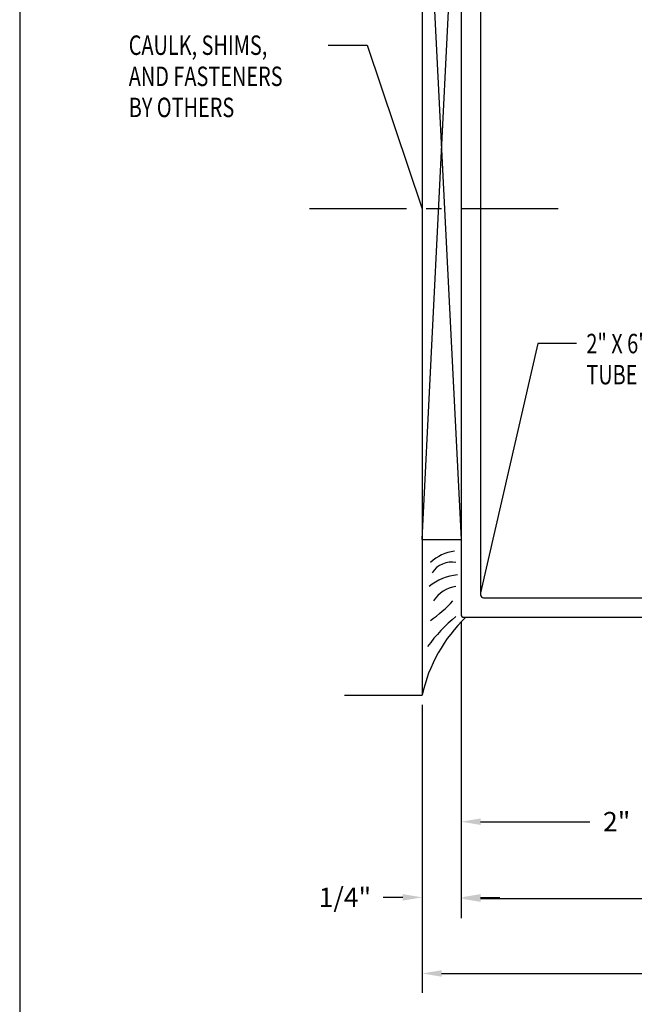
# Model space of a CAD drawing. Extents: x 74.7 to 130.8, y 17.3 to 53.6.
# Drawn here: x 74.7 to 78.6, y 43.7 to 50 of the extents above; entities that cross this region are included whole.
import ezdxf

# ---------------------------------------------------------------- set-up
doc = ezdxf.new("R2010")
doc.units = 0
doc.header["$MEASUREMENT"] = 0
doc.linetypes.add('CENTER', pattern=[0.95, 0.625, -0.125, 0.075, -0.125])
doc.layers.get('0').update_dxf_attribs({"linetype": 'CONTINUOUS'})
doc.layers.add('CK_LEVEL_1', color=7, linetype='CONTINUOUS')
doc.dimstyles.new('DIMSTYLE1', dxfattribs={"dimtxt": 0.125, "dimasz": 0.125, "dimexe": 0.125, "dimexo": 0.0625, "dimgap": 0.09, "dimtad": 0, "dimtih": 1, "dimtoh": 1, "dimdec": 4, "dimzin": 0, "dimdsep": 46, "dimtxsty": 'Standard', "dimcen": 0.09, "dimadec": 0, "dimazin": 0, "dimtfac": 1, "dimtdec": 4, "dimtofl": 0, "dimtmove": 2, "dimatfit": 3, "dimfxl": 1, "dimtolj": 1, "dimtzin": 0, "dimarcsym": 0})

# ---------------------------------------------------------------- blocks, each defined once
blk = doc.blocks.new('GENDIM663')
at = {"layer": 'CK_LEVEL_1', "color": 5, "linetype": 'Continuous'}
for p, q in [((10.8016, 45.9466), (11.0516, 45.9466)), ((11.0516, 45.9466), (11.406, 44.8946))]:
    blk.add_line(p, q, dxfattribs=at)
blk.add_solid([(11.406, 44.8946), (11.3484, 45.0071), (11.3839, 45.019), (11.406, 44.8946)], dxfattribs=at)
at = {"layer": 'CK_LEVEL_1', "color": 5, "linetype": 'Continuous', "width": 0.75}
for s, p in [('CAULK, SHIMS,', (9.5203, 45.8841)), ('AND FASTENERS', (9.5203, 45.6841)), ('BY OTHERS', (9.5203, 45.4841))]:
    blk.add_text(s, height=0.125, dxfattribs=at).set_placement(p)
blk = doc.blocks.new('GENDIM664')
at = {"layer": 'CK_LEVEL_1', "color": 5, "linetype": 'Continuous'}
for p, q in [((12.1489, 44.0288), (11.781, 42.4256)), ((12.3989, 44.0288), (12.1489, 44.0288))]:
    blk.add_line(p, q, dxfattribs=at)
blk.add_solid([(11.781, 42.4256), (11.7907, 42.5516), (11.8273, 42.5432), (11.781, 42.4256)], dxfattribs=at)
at = {"layer": 'CK_LEVEL_1', "color": 5, "linetype": 'Continuous', "width": 0.75}
for s, p in [('2" X 6"', (12.4614, 43.9663)), ('TUBE FRAME', (12.4614, 43.7663))]:
    blk.add_text(s, height=0.125, dxfattribs=at).set_placement(p)
blk = doc.blocks.new('*D8299')
at = {"layer": 'CK_LEVEL_1', "color": 0, "linetype": 'Continuous', "lineweight": -2, "transparency": 16777216}
for p, q in [((77.4987, 46.161), (77.4987, 44.7534)), ((79.4987, 46.13), (79.4987, 44.7534)), ((77.6237, 44.8784), (78.3254, 44.8784)), ((79.3737, 44.8784), (78.672, 44.8784))]:
    blk.add_line(p, q, dxfattribs=at)
at = {"layer": 'CK_LEVEL_1', "color": 0, "linetype": 'Continuous', "transparency": 16777216}
for points in [[(77.6237, 44.8992), (77.6237, 44.8576), (77.4987, 44.8784)], [(79.3737, 44.8992), (79.3737, 44.8576), (79.4987, 44.8784)]]:
    blk.add_solid(points, dxfattribs=at)
at = {"layer": 'CK_LEVEL_1', "color": 0, "linetype": 'Continuous', "transparency": 16777216, "insert": (78.4987, 44.8784), "char_height": 0.125, "attachment_point": 5}
blk.add_mtext('\\A1;2"', dxfattribs=at)
blk = doc.blocks.new('*D8300')
at = {"layer": 'CK_LEVEL_1', "color": 0, "linetype": 'Continuous', "lineweight": -2, "transparency": 16777216}
for p, q in [((77.4987, 46.161), (77.4987, 44.267)), ((77.2487, 45.63), (77.2487, 44.267)), ((77.1237, 44.392), (76.9987, 44.392)), ((77.6237, 44.392), (77.7487, 44.392))]:
    blk.add_line(p, q, dxfattribs=at)
at = {"layer": 'CK_LEVEL_1', "color": 0, "linetype": 'Continuous', "transparency": 16777216}
for points in [[(77.1237, 44.4128), (77.1237, 44.3711), (77.2487, 44.392)], [(77.6237, 44.4128), (77.6237, 44.3711), (77.4987, 44.392)]]:
    blk.add_solid(points, dxfattribs=at)
at = {"layer": 'CK_LEVEL_1', "color": 0, "linetype": 'Continuous', "transparency": 16777216, "insert": (76.7523, 44.392), "char_height": 0.125, "attachment_point": 5}
blk.add_mtext('\\A1;1/4"', dxfattribs=at)

msp = doc.modelspace()

# ---------------------------------------------------------------- linework, layer by layer
at = {"layer": 'CK_LEVEL_1', "color": 4, "linetype": 'Continuous'}
for p in [(77.2487, 52.6925), (76.7487, 45.6925)]:
    msp.add_line(p, (77.2487, 45.6925), dxfattribs=at)
at = {"layer": 'CK_LEVEL_1', "color": 163, "linetype": 'Continuous'}
for p, q in [((77.4987, 52.1725), (77.4987, 46.2125)), ((77.6237, 52.0475), (77.6237, 46.3375)), ((77.6437, 46.3175), (79.3537, 46.3175)), ((77.5187, 46.1925), (79.4787, 46.1925))]:
    msp.add_line(p, q, dxfattribs=at)
at = {"layer": 'CK_LEVEL_1', "color": 15, "linetype": 'Continuous'}
for p, q in [((77.2487, 51.6925), (77.4987, 46.6925)), ((77.2487, 46.6925), (77.4987, 51.6925)), ((77.2487, 46.6925), (77.4987, 46.6925))]:
    msp.add_line(p, q, dxfattribs=at)
at = {"layer": 'CK_LEVEL_1', "color": 7, "linetype": 'CENTER'}
msp.add_line((78.1237, 48.8175), (76.4987, 48.8175), dxfattribs=at)
at = {"layer": 'CK_LEVEL_1', "color": 1, "linetype": 'Continuous'}
for p, q in [((77.4987, 46.13), (77.4987, 44.25879)), ((77.2487, 45.63), (77.2487, 43.77781)), ((77.6237, 44.38379), (79.64334, 44.38379)), ((77.3737, 43.90281), (79.33084, 43.90281))]:
    msp.add_line(p, q, dxfattribs=at)
at = {"layer": 'CK_LEVEL_1', "color": 7, "linetype": 'Continuous'}
msp.add_polyline3d([(74.66208, 17.32981, 0), (130.76205, 17.32981, 0), (130.76205, 53.62978, 0), (74.66208, 53.62978, 0), (74.66208, 17.32981, 0)], close=True, dxfattribs=at)
for centre, radius, start, end in [((77.49503, 46.33861), 0.28178, 97.871386, 133.07791), ((77.4396, 46.39458), 0.15217, 79.988154, 146.849381), ((77.51217, 46.10913), 0.3572, 95.864874, 127.856924), ((77.49374, 46.1902), 0.20285, 97.843327, 147.946187), ((76.68418, 47.0212), 1.05112, 306.038019, 316.514893), ((78.20567, 45.48364), 0.9795, 133.639618, 167.68834), ((78.14916, 45.36908), 1.07404, 129.494895, 143.719043)]:
    msp.add_arc(centre, radius, start, end, dxfattribs=at)
at = {"layer": 'CK_LEVEL_1', "color": 163, "linetype": 'Continuous'}
for centre in [(77.6437, 46.3375), (77.5187, 46.2125)]:
    msp.add_arc(centre, 0.02, 180, 270, dxfattribs=at)
at = {"layer": 'CK_LEVEL_1', "color": 1, "linetype": 'Continuous'}
for points in [[(77.6237, 44.40462), (77.6237, 44.36295), (77.4987, 44.38379)], [(77.3737, 43.92365), (77.3737, 43.88198), (77.2487, 43.90281)]]:
    msp.add_solid(points, dxfattribs=at)

# ---------------------------------------------------------------- block references
at = {"linetype": 'Continuous'}
for name in ['GENDIM663', 'GENDIM664']:
    msp.add_blockref(name, (65.84265, 3.9229), dxfattribs=at)

# ---------------------------------------------------------------- dimensions: what is measured, and where the dimension line sits
at = {"layer": 'CK_LEVEL_1', "color": 1, "linetype": 'Continuous'}
dim = msp.add_linear_dim(base=(77.4987, 44.39196), p1=(77.2487, 45.6925), p2=(77.4987, 46.2235), text='1/4"', dimstyle='DIMSTYLE1', dxfattribs=at)
dim.commit()
dim.dimension.update_dxf_attribs({"geometry": '*D8300', "text_midpoint": (76.75233, 44.39196), "dimtype": 160})
dim = msp.add_linear_dim(base=(79.4987, 44.8784), p1=(77.4987, 46.2235), p2=(79.4987, 46.1925), text='2"', dimstyle='DIMSTYLE1', dxfattribs=at)
dim.commit()
dim.dimension.update_dxf_attribs({"geometry": '*D8299', "text_midpoint": (78.4987, 44.8784)})

doc.saveas('drawing.dxf')
